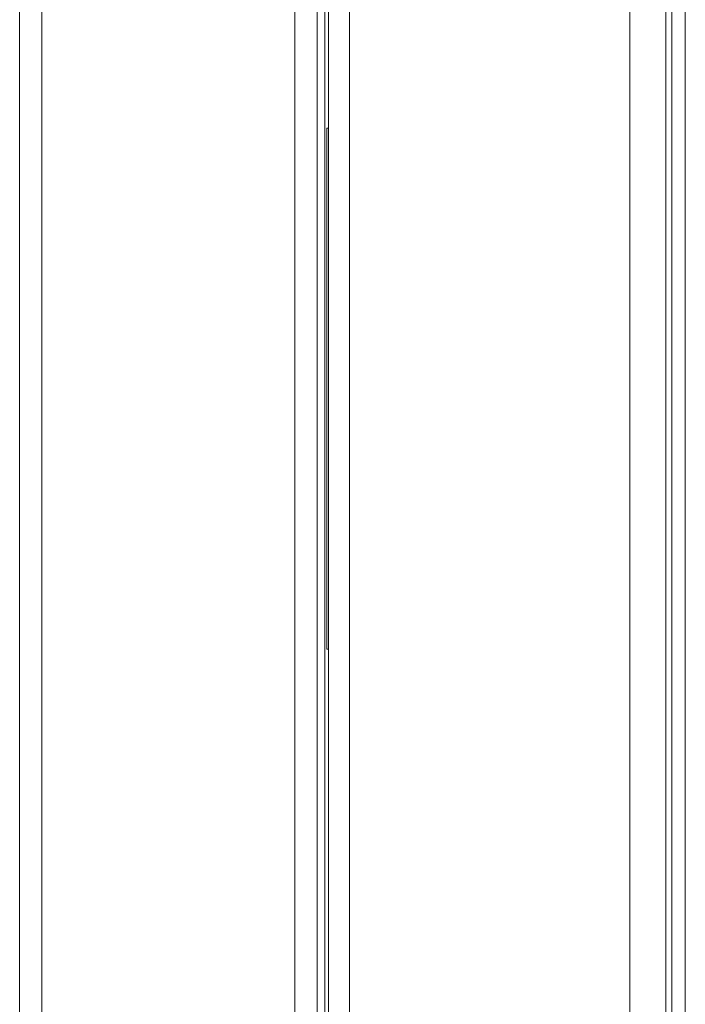
# Model space of a CAD drawing. Units: millimetres. Extents: x 209 to 36883, y 6 to 5746.
# Drawn here: x 31659 to 31748, y 3045 to 3177 of the extents above; entities that cross this region are included whole.
import ezdxf

# ---------------------------------------------------------------- set-up
doc = ezdxf.new("R2010")
doc.units = ezdxf.units.MM

msp = doc.modelspace()

# ---------------------------------------------------------------- linework, layer by layer
at = {"color": 7, "linetype": 'Continuous', "lineweight": 15}
for p, q in [((31658.67, 4586.95), (31658.67, 2696.93)), ((31698.67, 3982.45), (31698.67, 2696.93)), ((31700.18, 3947.86), (31700.18, 2921.14)), ((31702.98, 3947.67), (31702.98, 2921.33)), ((31699.67, 3946.93), (31699.67, 2988.33)), ((31740.67, 3531.84), (31740.67, 2943.84)), ((31746.33, 2969.02), (31746.33, 3516.98)), ((31748.13, 2969.69), (31748.13, 3516.3)), ((31699.97, 3092.43), (31699.97, 3162.43)), ((31699.97, 3162.43), (31700.18, 3162.43)), ((31700.18, 3092.43), (31699.97, 3092.43))]:
    msp.add_line(p, q, dxfattribs=at)
at = {"color": 8, "linetype": 'Continuous', "lineweight": 15}
for p, q in [((31661.67, 4408.21), (31661.67, 2696.93)), ((31695.67, 4019.61), (31695.67, 2696.93)), ((31745.53, 3237.95), (31745.53, 2969.35))]:
    msp.add_line(p, q, dxfattribs=at)

doc.saveas('drawing.dxf')
